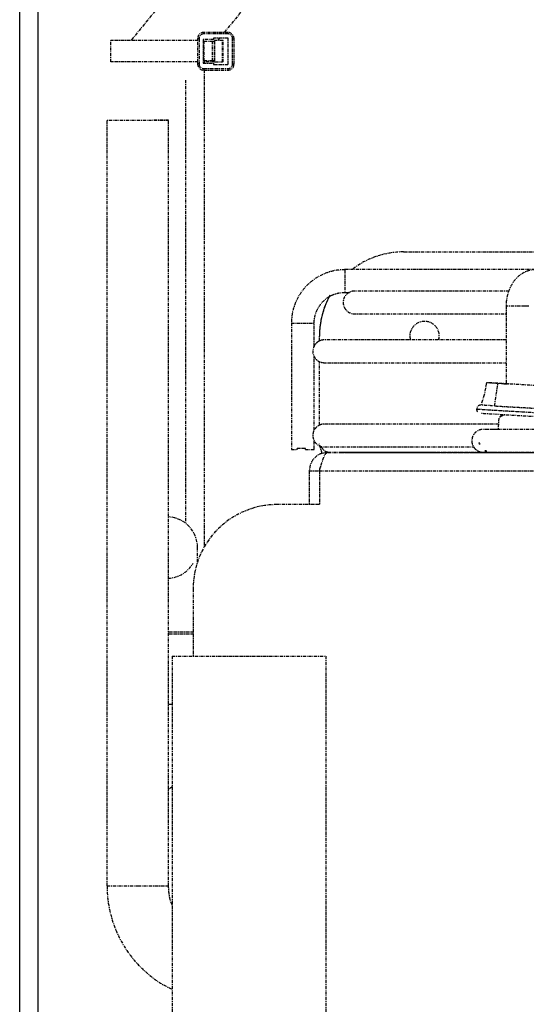
# Model space of a CAD drawing. Units: millimetres. Extents: x 2646 to 12476, y 1379 to 8322.
# Drawn here: x 5598 to 5659, y 5229 to 5346 of the extents above; entities that cross this region are included whole.
import ezdxf

# ---------------------------------------------------------------- set-up
doc = ezdxf.new("R2010")
doc.units = ezdxf.units.MM
doc.linetypes.add('CENTER', pattern=[0.6, 0.375, -0.075, 0.075, -0.075])

# ---------------------------------------------------------------- blocks, each defined once
blk = doc.blocks.new('AW456465')
at = {"color": 0, "linetype": 'CENTER', "lineweight": 25}
for p, q in [((-49778.12, 52608.6), (-49807.03, 52573.17)), ((-49795.9, 52574.15), (-49771.92, 52603.55)), ((-49798.35, 52573.97), (-49798.35, 52574.15)), ((-49795.53, 52574.15), (-49798.35, 52574.15)), ((-49795.53, 52573.97), (-49798.35, 52573.97)), ((-49795.53, 52573.97), (-49795.53, 52574.15)), ((-49809.43, 52570.63), (-49809.43, 52573.17)), ((-49799.06, 52573.17), (-49809.43, 52573.17)), ((-49798.93, 52573.39), (-49799.12, 52573.39)), ((-49799.12, 52573.39), (-49799.12, 52573.17)), ((-49799.06, 52570.63), (-49799.06, 52573.17)), ((-49798.93, 52573.39), (-49798.93, 52570.42)), ((-49797.2, 52573.3), (-49798.43, 52573.3)), ((-49798.43, 52573.3), (-49798.43, 52570.51)), ((-49798.32, 52573.05), (-49798.43, 52573.05)), ((-49798.32, 52570.76), (-49798.32, 52573.05)), ((-49797.32, 52573.05), (-49798.32, 52573.05)), ((-49797.32, 52570.76), (-49797.32, 52573.05)), ((-49797.09, 52573.05), (-49797.32, 52573.05)), ((-49797.2, 52573.46), (-49797.2, 52573.3)), ((-49795.53, 52573.46), (-49797.2, 52573.46)), ((-49797.09, 52570.76), (-49797.09, 52573.05)), ((-49797.09, 52572.69), (-49797.08, 52572.71)), ((-49796.13, 52573.17), (-49797.08, 52573.17)), ((-49797.08, 52573.17), (-49797.08, 52570.63)), ((-49796.7, 52573.17), (-49796.47, 52573.46)), ((-49796.13, 52570.63), (-49796.13, 52573.17)), ((-49796.07, 52573.17), (-49796.13, 52573.17)), ((-49796.07, 52570.63), (-49796.07, 52573.17)), ((-49795.46, 52570.42), (-49795.46, 52573.39)), ((-49794.95, 52570.42), (-49794.95, 52573.39)), ((-49794.95, 52573.39), (-49794.77, 52573.39)), ((-49794.77, 52570.42), (-49794.77, 52573.39)), ((-49799.06, 52570.63), (-49809.43, 52570.63)), ((-49799.12, 52570.63), (-49799.12, 52570.42)), ((-49798.93, 52570.42), (-49799.12, 52570.42)), ((-49798.32, 52570.76), (-49798.43, 52570.76)), ((-49797.08, 52570.63), (-49798.43, 52570.63)), ((-49798.43, 52570.51), (-49797.2, 52570.51)), ((-49798.34, 52570.63), (-49798.34, 52570.51)), ((-49797.32, 52570.76), (-49798.32, 52570.76)), ((-49797.09, 52570.76), (-49797.32, 52570.76)), ((-49797.2, 52570.51), (-49797.2, 52570.35)), ((-49797.08, 52570.63), (-49796.13, 52570.63)), ((-49796.07, 52570.63), (-49796.13, 52570.63)), ((-49794.95, 52570.42), (-49794.77, 52570.42)), ((-49798.35, 52569.84), (-49798.35, 52569.66)), ((-49798.35, 52569.84), (-49795.53, 52569.84)), ((-49798.35, 52569.66), (-49795.53, 52569.66)), ((-49798.34, 52569.66), (-49798.34, 52513)), ((-49797.2, 52570.35), (-49795.53, 52570.35)), ((-49795.53, 52569.84), (-49795.53, 52569.66)), ((-49800.54, 52568.48), (-49800.54, 52515.86)), ((-49802.56, 52472.77), (-49802.55, 52563.71)), ((-49774.63, 52548.08), (-49714.81, 52548.07)), ((-49774.63, 52548.08), (-49774.63, 52548.08)), ((-49774.63, 52548.08), (-49714.81, 52548.07)), ((-49728.61, 52545.97), (-49781.6, 52545.97)), ((-49728.61, 52545.97), (-49781.6, 52545.97)), ((-49781.6, 52543.27), (-49781.07, 52543.27)), ((-49781.6, 52543.27), (-49781.07, 52543.27)), ((-49762.46, 52541.62), (-49762.46, 52532.41)), ((-49787.95, 52539.62), (-49787.96, 52524.62)), ((-49787.95, 52539.62), (-49787.96, 52524.62)), ((-49785.25, 52536.89), (-49785.25, 52539.62)), ((-49785.25, 52536.89), (-49785.25, 52539.62)), ((-49784.63, 52537.48), (-49784.63, 52538.08)), ((-49784.63, 52538.08), (-49784.63, 52538.08)), ((-49773.89, 52538.08), (-49773.82, 52537.61)), ((-49770.45, 52537.62), (-49770.39, 52538.08)), ((-49785.26, 52526.89), (-49785.25, 52535.65)), ((-49785.26, 52526.89), (-49785.25, 52535.65)), ((-49784.64, 52527.48), (-49784.63, 52535.05)), ((-49764.78, 52532.55), (-49765.06, 52531.1)), ((-49763.42, 52532.47), (-49764.78, 52532.55)), ((-49764.78, 52532.55), (-49762.15, 52532.39)), ((-49763.83, 52529.79), (-49763.42, 52532.47)), ((-49758.92, 52532.2), (-49763.42, 52532.47)), ((-49765.06, 52531.1), (-49765.44, 52529.87)), ((-49763.32, 52528.35), (-49763.4, 52526.99)), ((-49763.4, 52526.99), (-49763.98, 52526.99)), ((-49785.26, 52524.62), (-49785.26, 52525.65)), ((-49785.26, 52524.62), (-49785.26, 52525.65)), ((-49765.7, 52525.38), (-49765.63, 52525.45)), ((-49765.7, 52525.38), (-49765.7, 52525.38)), ((-49765.7, 52525.38), (-49765.55, 52525.24)), ((-49765.63, 52525.45), (-49765.63, 52525.45)), ((-49765.63, 52525.45), (-49765.61, 52525.43)), ((-49787.29, 52524.62), (-49787.29, 52524.72)), ((-49787.26, 52524.72), (-49787.26, 52524.62)), ((-49786.29, 52524.62), (-49786.29, 52524.72)), ((-49783.64, 52524.28), (-49783.64, 52524.27)), ((-49783.64, 52524.28), (-49764.91, 52524.27)), ((-49783.64, 52524.27), (-49570.64, 52524.26)), ((-49765, 52524.27), (-49765, 52524.27)), ((-49765, 52524.27), (-49755.5, 52524.27)), ((-49764.92, 52524.27), (-49765, 52524.27)), ((-49765, 52524.27), (-49765, 52524.27)), ((-49765, 52524.27), (-49764.91, 52524.27)), ((-49764.91, 52524.27), (-49765, 52524.27)), ((-49764.81, 52524.27), (-49763.56, 52524.27)), ((-49763.56, 52524.27), (-49764.81, 52524.27)), ((-49764.81, 52524.27), (-49763.56, 52524.27)), ((-49763.56, 52524.27), (-49764.81, 52524.27)), ((-49764.79, 52524.4), (-49764.79, 52524.4)), ((-49763.56, 52524.29), (-49763.56, 52524.27)), ((-49785.84, 52522.08), (-49785.84, 52522.07)), ((-49785.84, 52522.07), (-49784.64, 52522.07)), ((-49785.84, 52522.07), (-49785.84, 52518.07)), ((-49784.64, 52522.07), (-49784.64, 52522.07)), ((-49784.64, 52522.07), (-49569.64, 52522.06)), ((-49784.64, 52522.07), (-49784.64, 52518.07)), ((-49784.64, 52518.07), (-49789.64, 52518.07)), ((-49789.64, 52518.07), (-49789.64, 52518.07)), ((-49784.64, 52518.07), (-49789.64, 52518.07)), ((-49799.12, 52511.25), (-49799.12, 52512.97)), ((-49799.12, 52512.97), (-49799.12, 52512.97)), ((-49799.64, 52508.07), (-49799.64, 52500.07)), ((-49799.64, 52508.07), (-49799.64, 52508.07)), ((-49802.14, 52500.07), (-49802.14, 52450.07)), ((-49802.14, 52500.07), (-49783.88, 52500.07)), ((-49802.14, 52500.07), (-49799.64, 52500.07)), ((-49802.14, 52500.07), (-49802.14, 52500.07)), ((-49783.88, 52500.07), (-49783.88, 52450.07)), ((-49783.88, 52500.07), (-49783.88, 52500.07)), ((-49802.56, 52494.38), (-49802.14, 52494.36))]:
    blk.add_line(p, q, dxfattribs=at)
at = {"color": 0, "linetype": 'CENTER', "lineweight": 25, "flags": 128}
for points in [[(-49809.86, 52472.77), (-49809.85, 52563.71), (-49805.08, 52563.71), (-49804.06, 52563.71), (-49803.25, 52563.71), (-49802.73, 52563.71), (-49802.55, 52563.71)], [(-49802.55, 52563.71), (-49802.73, 52563.71), (-49803.25, 52563.71), (-49804.06, 52563.71), (-49804.42, 52563.71)], [(-49760.17, 52541.62), (-49760.61, 52541.62), (-49761.13, 52541.62), (-49761.64, 52541.62), (-49762.08, 52541.62), (-49762.36, 52541.62), (-49762.46, 52541.62)], [(-49759.76, 52541.62), (-49759.76, 52541.62), (-49759.87, 52541.62), (-49760.17, 52541.62)], [(-49787.95, 52539.62), (-49787.86, 52539.62), (-49787.57, 52539.62), (-49787.14, 52539.62), (-49786.62, 52539.62), (-49786.1, 52539.62), (-49785.66, 52539.62), (-49785.36, 52539.62), (-49785.25, 52539.62), (-49785.25, 52539.62)], [(-49787.95, 52539.62), (-49787.86, 52539.62), (-49787.57, 52539.62), (-49787.14, 52539.62), (-49786.62, 52539.62), (-49786.1, 52539.62), (-49785.66, 52539.62), (-49785.36, 52539.62), (-49785.25, 52539.62), (-49785.25, 52539.62)], [(-49765.96, 52529.41), (-49765.95, 52529.41), (-49765.68, 52529.4), (-49765.06, 52529.36), (-49764.12, 52529.3), (-49762.94, 52529.23), (-49761.58, 52529.15), (-49760.15, 52529.07), (-49758.74, 52528.99), (-49757.45, 52528.91), (-49756.37, 52528.85), (-49755.56, 52528.8), (-49755.51, 52528.8)], [(-49756.06, 52528.33), (-49756.26, 52528.34), (-49757.13, 52528.39), (-49758.25, 52528.46), (-49759.53, 52528.53), (-49760.89, 52528.61), (-49762.22, 52528.69), (-49763.42, 52528.76), (-49764.4, 52528.82), (-49765.1, 52528.86), (-49765.45, 52528.88), (-49765.49, 52528.88)], [(-49787.96, 52524.62), (-49787.91, 52524.62), (-49787.78, 52524.62), (-49787.57, 52524.62), (-49787.29, 52524.62)], [(-49787.96, 52524.62), (-49787.91, 52524.62), (-49787.78, 52524.62), (-49787.57, 52524.62), (-49787.29, 52524.62)], [(-49786.29, 52524.72), (-49786.42, 52524.72), (-49786.55, 52524.72), (-49786.68, 52524.72), (-49786.81, 52524.72), (-49786.93, 52524.72), (-49787.06, 52524.72), (-49787.18, 52524.72), (-49787.29, 52524.72)], [(-49786.29, 52524.72), (-49786.42, 52524.72), (-49786.55, 52524.72), (-49786.68, 52524.72), (-49786.81, 52524.72), (-49786.93, 52524.72), (-49787.06, 52524.72), (-49787.18, 52524.72), (-49787.29, 52524.72)], [(-49786.29, 52524.62), (-49785.88, 52524.62), (-49785.55, 52524.62), (-49785.33, 52524.62), (-49785.26, 52524.62), (-49785.26, 52524.62)], [(-49786.29, 52524.62), (-49785.88, 52524.62), (-49785.55, 52524.62), (-49785.33, 52524.62), (-49785.26, 52524.62), (-49785.26, 52524.62)], [(-49782.14, 52524.27), (-49781.96, 52524.27), (-49781.43, 52524.27), (-49780.54, 52524.27), (-49779.31, 52524.27), (-49777.73, 52524.27), (-49775.81, 52524.27), (-49773.55, 52524.27), (-49770.97, 52524.27), (-49768.07, 52524.27), (-49764.86, 52524.27), (-49763.56, 52524.27)], [(-49763.56, 52524.27), (-49764.86, 52524.27), (-49768.07, 52524.27), (-49770.97, 52524.27), (-49773.55, 52524.27), (-49775.81, 52524.27), (-49777.73, 52524.27), (-49779.31, 52524.27), (-49780.54, 52524.27), (-49781.43, 52524.27), (-49781.96, 52524.27), (-49782.14, 52524.27)], [(-49802.56, 52502.97), (-49801.64, 52502.97), (-49800.62, 52502.97), (-49799.81, 52502.97), (-49799.64, 52502.97)], [(-49809.86, 52472.77), (-49809.68, 52472.77), (-49809.16, 52472.77), (-49808.35, 52472.77), (-49807.34, 52472.77), (-49806.21, 52472.77)], [(-49806.21, 52472.77), (-49805.08, 52472.77), (-49804.06, 52472.77), (-49803.26, 52472.77), (-49802.74, 52472.77), (-49802.56, 52472.77)]]:
    blk.add_lwpolyline(points, dxfattribs=at)
at = {"color": 0, "linetype": 'CENTER', "lineweight": 25}
for centre, radius, start, end in [((-49798.35, 52573.39), 0.762, 90, 180), ((-49798.35, 52573.39), 0.581, 90, 180), ((-49795.53, 52573.39), 0.762, 0, 90), ((-49795.53, 52573.39), 0.581, 0, 90), ((-49795.53, 52573.39), 0.073, 0, 90), ((-49798.35, 52570.42), 0.762, 180, 270), ((-49798.35, 52570.42), 0.581, 180, 270), ((-49795.53, 52570.42), 0.581, 270, 0), ((-49795.53, 52570.42), 0.073, 270, 0), ((-49795.53, 52570.42), 0.762, 270, 0), ((-49774.63, 52538.08), 10, 89.9972, 127.8529), ((-49774.63, 52538.08), 10, 89.9972, 127.8533), ((-49739.89, 52544.62), 41.74, 178.1436, 181.8507), ((-49774.63, 52538.08), 10, 150.9555, 179.9972), ((-49774.63, 52538.08), 10, 151.5336, 179.9972), ((-49772.14, 52538.08), 1.75, 89.9972, 195.3633), ((-49772.14, 52538.08), 1.75, 344.8446, 89.9972), ((-49787.26, 52518.35), 6.27, 90.0076, 90.2863), ((-49765.29, 52524.4), 0.4, 340.2344, 20.2855), ((-49765.29, 52524.4), 0.5, 344.3031, 9.1149), ((-49789.64, 52508.07), 10, 89.9972, 179.9972), ((-49789.64, 52508.07), 10, 89.9972, 179.9972), ((-49802.77, 52512.97), 3.65, 359.9972, 86.6916), ((-49802.77, 52512.97), 3.65, 359.9972, 86.6916), ((-49802.77, 52512.97), 3.65, 273.3026, 329.0057)]:
    blk.add_arc(centre, radius, start, end, dxfattribs=at)
for points, knots in [([(-49781.6, 52545.97), (-49781.88, 52545.96), (-49782.63, 52545.93), (-49783.83, 52545.62), (-49785.1, 52544.99), (-49786.2, 52544.08), (-49787.08, 52542.95), (-49787.68, 52541.65), (-49787.93, 52540.51), (-49787.95, 52539.83), (-49787.95, 52539.62)], [0, 0, 0, 0, 0.083573, 0.225631, 0.367881, 0.510133, 0.652384, 0.794637, 0.93689, 1, 1, 1, 1]), ([(-49781.6, 52545.97), (-49781.88, 52545.96), (-49782.63, 52545.93), (-49783.83, 52545.62), (-49785.1, 52544.99), (-49786.2, 52544.08), (-49787.08, 52542.95), (-49787.68, 52541.65), (-49787.93, 52540.51), (-49787.95, 52539.83), (-49787.95, 52539.62)], [0, 0, 0, 0, 0.083573, 0.225631, 0.367881, 0.510133, 0.652384, 0.794637, 0.93689, 1, 1, 1, 1]), ([(-49758.96, 52545.97), (-49759.19, 52545.95), (-49759.73, 52545.91), (-49760.53, 52545.57), (-49761.29, 52544.95), (-49761.89, 52544.1), (-49762.31, 52543.07), (-49762.45, 52542.21), (-49762.46, 52541.72), (-49762.46, 52541.62)], [0, 0, 0, 0, 0.1155607, 0.2760759, 0.4369558, 0.6034829, 0.7767178, 0.9542762, 1, 1, 1, 1]), ([(-49785.25, 52539.62), (-49785.25, 52539.78), (-49785.23, 52540.3), (-49784.97, 52541.15), (-49784.39, 52542.07), (-49783.56, 52542.77), (-49782.6, 52543.2), (-49781.92, 52543.25), (-49781.6, 52543.27)], [0, 0, 0, 0, 0.083689, 0.271027, 0.458905, 0.646788, 0.834675, 1, 1, 1, 1]), ([(-49785.25, 52539.62), (-49785.25, 52539.78), (-49785.23, 52540.3), (-49784.97, 52541.15), (-49784.39, 52542.07), (-49783.56, 52542.77), (-49782.6, 52543.2), (-49781.92, 52543.25), (-49781.6, 52543.27)], [0, 0, 0, 0, 0.083689, 0.271027, 0.458905, 0.646788, 0.834675, 1, 1, 1, 1]), ([(-49780.47, 52543.42), (-49780.47, 52543.42), (-49780.47, 52543.42), (-49780.48, 52543.42), (-49780.5, 52543.42), (-49780.52, 52543.42), (-49780.56, 52543.42), (-49780.65, 52543.41), (-49780.82, 52543.38), (-49781.06, 52543.29), (-49781.4, 52543.08), (-49781.69, 52542.72), (-49781.83, 52542.23), (-49781.8, 52541.75), (-49781.63, 52541.36), (-49781.4, 52541.08), (-49781.16, 52540.9), (-49780.93, 52540.8), (-49780.75, 52540.75), (-49780.62, 52540.73), (-49780.55, 52540.72), (-49780.52, 52540.72), (-49780.5, 52540.72), (-49780.49, 52540.72), (-49780.48, 52540.72), (-49780.47, 52540.72), (-49780.44, 52540.72), (-49780.26, 52540.72), (-49779.72, 52540.72), (-49778.85, 52540.72), (-49777.67, 52540.72), (-49776.19, 52540.72), (-49774.4, 52540.72), (-49772.32, 52540.72), (-49769.94, 52540.72), (-49767.27, 52540.72), (-49764.78, 52540.72), (-49763.08, 52540.72), (-49762.46, 52540.72)], [0, 0, 0, 0, 0.005557, 0.00805, 0.009482, 0.01013, 0.010698, 0.01197, 0.014049, 0.01827, 0.023508, 0.031452, 0.038639, 0.045907, 0.052309, 0.057547, 0.061977, 0.065654, 0.068551, 0.070588, 0.071389, 0.071875, 0.072339, 0.073041, 0.074503, 0.079116, 0.095786, 0.177529, 0.263888, 0.349777, 0.43564, 0.521496, 0.607351, 0.693205, 0.779059, 0.864912, 0.950765, 1, 1, 1, 1]), ([(-49780.47, 52543.42), (-49780.47, 52543.42), (-49780.47, 52543.42), (-49780.48, 52543.42), (-49780.5, 52543.42), (-49780.52, 52543.42), (-49780.56, 52543.42), (-49780.65, 52543.41), (-49780.82, 52543.38), (-49781.06, 52543.29), (-49781.4, 52543.08), (-49781.69, 52542.72), (-49781.83, 52542.23), (-49781.8, 52541.75), (-49781.63, 52541.36), (-49781.4, 52541.08), (-49781.16, 52540.9), (-49780.93, 52540.8), (-49780.75, 52540.75), (-49780.62, 52540.73), (-49780.55, 52540.72), (-49780.52, 52540.72), (-49780.5, 52540.72), (-49780.49, 52540.72), (-49780.48, 52540.72), (-49780.47, 52540.72), (-49780.44, 52540.72), (-49780.26, 52540.72), (-49779.72, 52540.72), (-49778.85, 52540.72), (-49777.67, 52540.72), (-49776.19, 52540.72), (-49774.4, 52540.72), (-49772.32, 52540.72), (-49769.94, 52540.72), (-49767.27, 52540.72), (-49764.78, 52540.72), (-49763.08, 52540.72), (-49762.46, 52540.72)], [0, 0, 0, 0, 0.005557, 0.00805, 0.009482, 0.01013, 0.010698, 0.01197, 0.014049, 0.01827, 0.023508, 0.031452, 0.038639, 0.045907, 0.052309, 0.057547, 0.061977, 0.065654, 0.068551, 0.070588, 0.071389, 0.071875, 0.072339, 0.073041, 0.074503, 0.079116, 0.095786, 0.177529, 0.263888, 0.349777, 0.43564, 0.521496, 0.607351, 0.693205, 0.779059, 0.864912, 0.950765, 1, 1, 1, 1]), ([(-49762.12, 52543.42), (-49762.55, 52543.42), (-49764.08, 52543.42), (-49766.45, 52543.42), (-49769.2, 52543.42), (-49771.66, 52543.42), (-49773.83, 52543.42), (-49775.7, 52543.42), (-49777.28, 52543.42), (-49778.54, 52543.42), (-49779.5, 52543.42), (-49780.15, 52543.42), (-49780.39, 52543.42), (-49780.46, 52543.42), (-49780.45, 52543.42), (-49780.45, 52543.42)], [0, 0, 0, 0, 0.036039, 0.128714, 0.221388, 0.314062, 0.406737, 0.49941, 0.592084, 0.684756, 0.777427, 0.87009, 0.962724, 0.998083, 1, 1, 1, 1]), ([(-49762.12, 52543.42), (-49762.55, 52543.42), (-49764.08, 52543.42), (-49766.45, 52543.42), (-49769.2, 52543.42), (-49771.66, 52543.42), (-49773.83, 52543.42), (-49775.7, 52543.42), (-49777.28, 52543.42), (-49778.54, 52543.42), (-49779.5, 52543.42), (-49780.15, 52543.42), (-49780.39, 52543.42), (-49780.46, 52543.42), (-49780.45, 52543.42), (-49780.45, 52543.42)], [0, 0, 0, 0, 0.036039, 0.128714, 0.221388, 0.314062, 0.406737, 0.49941, 0.592084, 0.684756, 0.777427, 0.87009, 0.962724, 0.998083, 1, 1, 1, 1]), ([(-49771.37, 52543.42), (-49771.37, 52543.42), (-49771.38, 52543.42), (-49771.38, 52543.42), (-49771.42, 52543.42), (-49771.43, 52543.42), (-49771.43, 52543.42)], [0, 0, 0, 0, 0.5987812, 0.9350284, 0.9964786, 1, 1, 1, 1]), ([(-49762.12, 52543.42), (-49762.66, 52543.42), (-49763.98, 52543.42), (-49765.75, 52543.42), (-49767.47, 52543.42), (-49768.88, 52543.42), (-49769.98, 52543.42), (-49770.77, 52543.42), (-49771.18, 52543.42), (-49771.31, 52543.42), (-49771.36, 52543.42), (-49771.35, 52543.42), (-49771.34, 52543.42)], [0, 0, 0, 0, 0.090466, 0.222713, 0.35496, 0.487205, 0.619449, 0.751687, 0.883907, 0.949957, 0.982712, 1, 1, 1, 1]), ([(-49762.12, 52543.42), (-49762.66, 52543.42), (-49763.98, 52543.42), (-49765.75, 52543.42), (-49767.47, 52543.42), (-49768.88, 52543.42), (-49769.98, 52543.42), (-49770.77, 52543.42), (-49771.18, 52543.42), (-49771.31, 52543.42), (-49771.36, 52543.42), (-49771.35, 52543.42), (-49771.34, 52543.42)], [0, 0, 0, 0, 0.090466, 0.222713, 0.35496, 0.487205, 0.619449, 0.751687, 0.883907, 0.949957, 0.982712, 1, 1, 1, 1]), ([(-49762.46, 52537.62), (-49763.54, 52537.62), (-49765.76, 52537.62), (-49768.81, 52537.62), (-49771.68, 52537.62), (-49774.26, 52537.62), (-49776.55, 52537.62), (-49778.55, 52537.62), (-49780.25, 52537.62), (-49781.65, 52537.62), (-49782.74, 52537.62), (-49783.51, 52537.62), (-49783.9, 52537.62), (-49784.03, 52537.62), (-49784.06, 52537.62), (-49784.07, 52537.62), (-49784.08, 52537.62), (-49784.09, 52537.62), (-49784.12, 52537.62), (-49784.17, 52537.62), (-49784.29, 52537.61), (-49784.5, 52537.56), (-49784.8, 52537.42), (-49785.11, 52537.16), (-49785.34, 52536.78), (-49785.45, 52536.3), (-49785.37, 52535.83), (-49785.16, 52535.46), (-49784.92, 52535.21), (-49784.68, 52535.06), (-49784.47, 52534.98), (-49784.3, 52534.94), (-49784.19, 52534.93), (-49784.13, 52534.92), (-49784.11, 52534.92), (-49784.1, 52534.92), (-49784.08, 52534.92), (-49784.07, 52534.92), (-49784.06, 52534.92), (-49784, 52534.92), (-49783.75, 52534.92), (-49783.13, 52534.92), (-49782.19, 52534.92), (-49780.94, 52534.92), (-49779.38, 52534.92), (-49777.51, 52534.92), (-49775.35, 52534.92), (-49772.9, 52534.92), (-49770.17, 52534.92), (-49767.15, 52534.92), (-49764.58, 52534.92), (-49762.93, 52534.92), (-49762.46, 52534.92)], [0, 0, 0, 0, 0.038271, 0.079146, 0.120021, 0.160896, 0.201771, 0.242646, 0.283522, 0.324397, 0.365273, 0.406151, 0.447032, 0.467486, 0.477772, 0.483232, 0.484529, 0.485327, 0.485728, 0.486019, 0.486692, 0.488024, 0.490749, 0.493395, 0.496499, 0.499881, 0.503474, 0.506271, 0.508595, 0.510557, 0.512166, 0.5134, 0.514207, 0.514492, 0.514701, 0.514959, 0.515412, 0.516537, 0.521193, 0.536327, 0.575127, 0.616092, 0.656979, 0.697857, 0.738734, 0.779609, 0.820485, 0.86136, 0.902235, 0.94311, 0.983985, 1, 1, 1, 1]), ([(-49762.46, 52537.62), (-49763.54, 52537.62), (-49765.76, 52537.62), (-49768.81, 52537.62), (-49771.68, 52537.62), (-49774.26, 52537.62), (-49776.55, 52537.62), (-49778.55, 52537.62), (-49780.25, 52537.62), (-49781.65, 52537.62), (-49782.74, 52537.62), (-49783.51, 52537.62), (-49783.9, 52537.62), (-49784.03, 52537.62), (-49784.06, 52537.62), (-49784.07, 52537.62), (-49784.08, 52537.62), (-49784.09, 52537.62), (-49784.12, 52537.62), (-49784.17, 52537.62), (-49784.29, 52537.61), (-49784.5, 52537.56), (-49784.8, 52537.42), (-49785.11, 52537.16), (-49785.34, 52536.78), (-49785.45, 52536.3), (-49785.37, 52535.83), (-49785.16, 52535.46), (-49784.92, 52535.21), (-49784.68, 52535.06), (-49784.47, 52534.98), (-49784.3, 52534.94), (-49784.19, 52534.93), (-49784.13, 52534.92), (-49784.11, 52534.92), (-49784.1, 52534.92), (-49784.08, 52534.92), (-49784.07, 52534.92), (-49784.06, 52534.92), (-49784, 52534.92), (-49783.75, 52534.92), (-49783.13, 52534.92), (-49782.19, 52534.92), (-49780.94, 52534.92), (-49779.38, 52534.92), (-49777.51, 52534.92), (-49775.35, 52534.92), (-49772.9, 52534.92), (-49770.17, 52534.92), (-49767.15, 52534.92), (-49764.58, 52534.92), (-49762.93, 52534.92), (-49762.46, 52534.92)], [0, 0, 0, 0, 0.038271, 0.079146, 0.120021, 0.160896, 0.201771, 0.242646, 0.283522, 0.324397, 0.365273, 0.406151, 0.447032, 0.467486, 0.477772, 0.483232, 0.484529, 0.485327, 0.485728, 0.486019, 0.486692, 0.488024, 0.490749, 0.493395, 0.496499, 0.499881, 0.503474, 0.506271, 0.508595, 0.510557, 0.512166, 0.5134, 0.514207, 0.514492, 0.514701, 0.514959, 0.515412, 0.516537, 0.521193, 0.536327, 0.575127, 0.616092, 0.656979, 0.697857, 0.738734, 0.779609, 0.820485, 0.86136, 0.902235, 0.94311, 0.983985, 1, 1, 1, 1]), ([(-49762.46, 52537.62), (-49762.91, 52537.62), (-49764.55, 52537.62), (-49767.11, 52537.62), (-49770.14, 52537.62), (-49772.87, 52537.62), (-49775.33, 52537.62), (-49777.49, 52537.62), (-49779.36, 52537.62), (-49780.92, 52537.62), (-49782.18, 52537.62), (-49783.12, 52537.62), (-49783.76, 52537.62), (-49783.99, 52537.62), (-49784.05, 52537.62), (-49784.05, 52537.62), (-49784.05, 52537.62)], [0, 0, 0, 0, 0.032326, 0.117435, 0.202544, 0.287653, 0.372762, 0.45787, 0.542979, 0.628087, 0.713193, 0.798298, 0.883397, 0.968465, 0.9896, 1, 1, 1, 1]), ([(-49762.46, 52537.62), (-49762.91, 52537.62), (-49764.55, 52537.62), (-49767.11, 52537.62), (-49770.14, 52537.62), (-49772.87, 52537.62), (-49775.33, 52537.62), (-49777.49, 52537.62), (-49779.36, 52537.62), (-49780.92, 52537.62), (-49782.18, 52537.62), (-49783.12, 52537.62), (-49783.76, 52537.62), (-49783.99, 52537.62), (-49784.05, 52537.62), (-49784.05, 52537.62), (-49784.05, 52537.62)], [0, 0, 0, 0, 0.032326, 0.117435, 0.202544, 0.287653, 0.372762, 0.45787, 0.542979, 0.628087, 0.713193, 0.798298, 0.883397, 0.968465, 0.9896, 1, 1, 1, 1]), ([(-49765.43, 52529.88), (-49765.43, 52529.88), (-49765.43, 52529.88), (-49765.43, 52529.88), (-49765.44, 52529.88), (-49765.45, 52529.88), (-49765.46, 52529.88), (-49765.49, 52529.88), (-49765.54, 52529.88), (-49765.63, 52529.86), (-49765.75, 52529.8), (-49765.86, 52529.69), (-49765.94, 52529.56), (-49765.95, 52529.46), (-49765.95, 52529.42)], [0, 0, 0, 0, 0.090389, 0.139356, 0.145181, 0.151089, 0.165603, 0.198905, 0.249719, 0.33952, 0.49408, 0.673429, 0.864853, 1, 1, 1, 1]), ([(-49764.07, 52529.8), (-49764.11, 52529.8), (-49764.46, 52529.83), (-49764.92, 52529.85), (-49765.29, 52529.87), (-49765.41, 52529.88), (-49765.42, 52529.88), (-49765.43, 52529.88), (-49765.43, 52529.88), (-49765.43, 52529.88)], [0, 0, 0, 0, 0.038689, 0.380393, 0.722091, 0.893256, 0.978569, 0.999154, 1, 1, 1, 1]), ([(-49763.83, 52529.79), (-49763.57, 52529.77), (-49762.88, 52529.73), (-49761.49, 52529.65), (-49760.06, 52529.57), (-49759.24, 52529.52), (-49758.97, 52529.5)], [0, 0, 0, 0, 0.192648, 0.514045, 0.835273, 1, 1, 1, 1]), ([(-49765.95, 52529.42), (-49765.96, 52529.4), (-49765.97, 52529.32), (-49765.93, 52529.2), (-49765.87, 52529.08), (-49765.81, 52529.03), (-49765.79, 52529.01)], [0, 0, 0, 0, 0.1281306, 0.5063505, 0.8084765, 1, 1, 1, 1]), ([(-49762.82, 52528.73), (-49762.87, 52528.7), (-49763.01, 52528.61), (-49763.16, 52528.52), (-49763.25, 52528.46)], [0, 0, 0, 0, 0.349642, 1, 1, 1, 1]), ([(-49763.2, 52528.46), (-49763.16, 52528.5), (-49763.07, 52528.59), (-49762.74, 52528.67), (-49762.57, 52528.71)], [0, 0, 0, 0, 0.45877, 1, 1, 1, 1]), ([(-49762.94, 52528.73), (-49762.93, 52528.73), (-49762.91, 52528.71), (-49762.89, 52528.7), (-49762.88, 52528.69)], [0, 0, 0, 0, 0.41212, 1, 1, 1, 1]), ([(-49763.36, 52527.62), (-49764.13, 52527.62), (-49766.05, 52527.62), (-49768.81, 52527.62), (-49771.68, 52527.62), (-49774.26, 52527.62), (-49776.55, 52527.62), (-49778.55, 52527.62), (-49780.25, 52527.62), (-49781.65, 52527.62), (-49782.74, 52527.62), (-49783.51, 52527.62), (-49783.9, 52527.62), (-49784.03, 52527.62), (-49784.06, 52527.62), (-49784.07, 52527.62), (-49784.08, 52527.62), (-49784.09, 52527.62), (-49784.12, 52527.62), (-49784.18, 52527.62), (-49784.29, 52527.61), (-49784.51, 52527.56), (-49784.8, 52527.42), (-49785.11, 52527.16), (-49785.35, 52526.78), (-49785.45, 52526.3), (-49785.37, 52525.83), (-49785.16, 52525.46), (-49784.92, 52525.21), (-49784.68, 52525.06), (-49784.47, 52524.98), (-49784.3, 52524.94), (-49784.19, 52524.93), (-49784.13, 52524.92), (-49784.11, 52524.92), (-49784.1, 52524.92), (-49784.08, 52524.92), (-49784.07, 52524.92), (-49784.06, 52524.92), (-49784, 52524.92), (-49783.76, 52524.92), (-49783.13, 52524.92), (-49782.19, 52524.92), (-49780.94, 52524.92), (-49779.38, 52524.92), (-49777.51, 52524.92), (-49775.35, 52524.92), (-49772.91, 52524.92), (-49770.16, 52524.92), (-49767.95, 52524.92), (-49766.58, 52524.92), (-49766.31, 52524.92)], [0, 0, 0, 0, 0.029124, 0.072496, 0.115869, 0.159241, 0.202614, 0.245986, 0.289359, 0.332732, 0.376106, 0.419481, 0.46286, 0.484564, 0.495478, 0.501272, 0.502648, 0.503495, 0.503921, 0.504229, 0.504943, 0.506357, 0.509249, 0.512056, 0.51535, 0.518939, 0.522751, 0.525719, 0.528185, 0.530267, 0.531974, 0.533284, 0.53414, 0.534442, 0.534664, 0.534937, 0.535418, 0.536612, 0.541552, 0.557612, 0.598782, 0.64225, 0.685635, 0.729011, 0.772385, 0.815758, 0.859131, 0.902504, 0.945876, 0.989249, 1, 1, 1, 1]), ([(-49763.36, 52527.62), (-49764.13, 52527.62), (-49766.05, 52527.62), (-49768.81, 52527.62), (-49771.68, 52527.62), (-49774.26, 52527.62), (-49776.55, 52527.62), (-49778.55, 52527.62), (-49780.25, 52527.62), (-49781.65, 52527.62), (-49782.74, 52527.62), (-49783.51, 52527.62), (-49783.9, 52527.62), (-49784.03, 52527.62), (-49784.06, 52527.62), (-49784.07, 52527.62), (-49784.08, 52527.62), (-49784.09, 52527.62), (-49784.12, 52527.62), (-49784.18, 52527.62), (-49784.29, 52527.61), (-49784.51, 52527.56), (-49784.8, 52527.42), (-49785.11, 52527.16), (-49785.35, 52526.78), (-49785.45, 52526.3), (-49785.37, 52525.83), (-49785.16, 52525.46), (-49784.92, 52525.21), (-49784.68, 52525.06), (-49784.47, 52524.98), (-49784.3, 52524.94), (-49784.19, 52524.93), (-49784.13, 52524.92), (-49784.11, 52524.92), (-49784.1, 52524.92), (-49784.08, 52524.92), (-49784.07, 52524.92), (-49784.06, 52524.92), (-49784, 52524.92), (-49783.76, 52524.92), (-49783.13, 52524.92), (-49782.19, 52524.92), (-49780.94, 52524.92), (-49779.38, 52524.92), (-49777.51, 52524.92), (-49775.35, 52524.92), (-49772.91, 52524.92), (-49770.16, 52524.92), (-49767.95, 52524.92), (-49766.58, 52524.92), (-49766.31, 52524.92)], [0, 0, 0, 0, 0.029124, 0.072496, 0.115869, 0.159241, 0.202614, 0.245986, 0.289359, 0.332732, 0.376106, 0.419481, 0.46286, 0.484564, 0.495478, 0.501272, 0.502648, 0.503495, 0.503921, 0.504229, 0.504943, 0.506357, 0.509249, 0.512056, 0.51535, 0.518939, 0.522751, 0.525719, 0.528185, 0.530267, 0.531974, 0.533284, 0.53414, 0.534442, 0.534664, 0.534937, 0.535418, 0.536612, 0.541552, 0.557612, 0.598782, 0.64225, 0.685635, 0.729011, 0.772385, 0.815758, 0.859131, 0.902504, 0.945876, 0.989249, 1, 1, 1, 1]), ([(-49763.36, 52527.62), (-49763.51, 52527.62), (-49764.84, 52527.62), (-49767.11, 52527.62), (-49770.14, 52527.62), (-49772.87, 52527.62), (-49775.33, 52527.62), (-49777.49, 52527.62), (-49779.36, 52527.62), (-49780.92, 52527.62), (-49782.18, 52527.62), (-49783.12, 52527.62), (-49783.76, 52527.62), (-49783.99, 52527.62), (-49784.05, 52527.62), (-49784.05, 52527.62), (-49784.05, 52527.62)], [0, 0, 0, 0, 0.010911, 0.097904, 0.184896, 0.271889, 0.358881, 0.445873, 0.532865, 0.619856, 0.706846, 0.793835, 0.880816, 0.967767, 0.989369, 1, 1, 1, 1]), ([(-49763.36, 52527.62), (-49763.51, 52527.62), (-49764.84, 52527.62), (-49767.11, 52527.62), (-49770.14, 52527.62), (-49772.87, 52527.62), (-49775.33, 52527.62), (-49777.49, 52527.62), (-49779.36, 52527.62), (-49780.92, 52527.62), (-49782.18, 52527.62), (-49783.12, 52527.62), (-49783.76, 52527.62), (-49783.99, 52527.62), (-49784.05, 52527.62), (-49784.05, 52527.62), (-49784.05, 52527.62)], [0, 0, 0, 0, 0.010911, 0.097904, 0.184896, 0.271889, 0.358881, 0.445873, 0.532865, 0.619856, 0.706846, 0.793835, 0.880816, 0.967767, 0.989369, 1, 1, 1, 1]), ([(-49763.98, 52526.99), (-49764.11, 52526.99), (-49764.5, 52526.99), (-49764.96, 52526.99), (-49765.16, 52526.99), (-49765.18, 52526.99), (-49765.19, 52526.99), (-49765.19, 52526.99), (-49765.2, 52526.99), (-49765.21, 52526.99), (-49765.34, 52526.99), (-49765.6, 52526.95), (-49765.96, 52526.78), (-49766.28, 52526.47), (-49766.49, 52526.08), (-49766.56, 52525.59), (-49766.46, 52525.14), (-49766.25, 52524.79), (-49766.01, 52524.56), (-49765.77, 52524.42), (-49765.56, 52524.34), (-49765.4, 52524.31), (-49765.28, 52524.3), (-49765.22, 52524.29), (-49765.2, 52524.29), (-49765.2, 52524.29), (-49765.19, 52524.29), (-49765.19, 52524.29), (-49765.19, 52524.29), (-49765.18, 52524.29), (-49765.13, 52524.29), (-49764.95, 52524.29), (-49764.85, 52524.29)], [0, 0, 0, 0, 0.065624, 0.191508, 0.317706, 0.34939, 0.353702, 0.355705, 0.356471, 0.357509, 0.360829, 0.397329, 0.448213, 0.491745, 0.542791, 0.59742, 0.652812, 0.696461, 0.732985, 0.76375, 0.788813, 0.807822, 0.820422, 0.826894, 0.827988, 0.828669, 0.829386, 0.830539, 0.833114, 0.842434, 0.92403, 1, 1, 1, 1]), ([(-49758.39, 52526.99), (-49758.54, 52526.99), (-49758.96, 52526.99), (-49759.82, 52526.99), (-49760.93, 52526.99), (-49762.07, 52526.99), (-49763.13, 52526.99), (-49764.04, 52526.99), (-49764.73, 52526.99), (-49765.07, 52526.99), (-49765.17, 52526.99), (-49765.18, 52526.99), (-49765.18, 52526.99)], [0, 0, 0, 0, 0.0631625, 0.1843207, 0.30577, 0.4272218, 0.5486736, 0.6701248, 0.7915743, 0.9130173, 0.973863, 1, 1, 1, 1]), ([(-49784.28, 52524.14), (-49784.32, 52524.24), (-49784.44, 52524.56), (-49784.55, 52524.98), (-49784.64, 52525.28)], [0, 0, 0, 0, 0.28861, 1, 1, 1, 1]), ([(-49783.64, 52524.28), (-49783.72, 52524.29), (-49783.89, 52524.32), (-49784.14, 52524.55), (-49784.32, 52524.79), (-49784.42, 52524.95), (-49784.44, 52524.97)], [0, 0, 0, 0, 0.311152, 0.622303, 0.933455, 1, 1, 1, 1]), ([(-49784.64, 52522.07), (-49784.56, 52522.32), (-49784.41, 52522.84), (-49784.19, 52523.52), (-49783.97, 52524.02), (-49783.78, 52524.24), (-49783.67, 52524.26), (-49783.64, 52524.27)], [0, 0, 0, 0, 0.223532, 0.447091, 0.670649, 0.894208, 1, 1, 1, 1]), ([(-49764.78, 52524.29), (-49764.75, 52524.29), (-49764.6, 52524.29), (-49764.05, 52524.29), (-49763.16, 52524.29), (-49762.09, 52524.29), (-49760.95, 52524.29), (-49759.84, 52524.29), (-49758.98, 52524.29), (-49758.54, 52524.29), (-49758.39, 52524.29)], [0, 0, 0, 0, 0.031305, 0.17949, 0.327645, 0.475797, 0.623948, 0.772099, 0.92025, 1, 1, 1, 1]), ([(-49784.49, 52522.55), (-49784.52, 52522.52), (-49784.62, 52522.38), (-49784.63, 52522.2), (-49784.64, 52522.07)], [0, 0, 0, 0, 0.234287, 1, 1, 1, 1]), ([(-49802.56, 52502.71), (-49802.15, 52502.71), (-49801.28, 52502.71), (-49800.21, 52502.71), (-49799.8, 52502.71), (-49799.64, 52502.71)], [0, 0, 0, 0, 0.334128, 0.72753, 1, 1, 1, 1]), ([(-49802.14, 52484.52), (-49802.16, 52484.51), (-49802.33, 52484.41), (-49802.48, 52484.28), (-49802.61, 52484.16)], [0, 0, 0, 0, 0.124496, 1, 1, 1, 1]), ([(-49809.86, 52472.77), (-49809.85, 52472.35), (-49809.82, 52471.23), (-49809.5, 52469.45), (-49808.84, 52467.47), (-49807.89, 52465.61), (-49806.67, 52463.92), (-49805.2, 52462.45), (-49803.69, 52461.28), (-49802.6, 52460.74), (-49802.14, 52460.51)], [0, 0, 0, 0, 0.083188, 0.219035, 0.354965, 0.490894, 0.626824, 0.762753, 0.898683, 1, 1, 1, 1]), ([(-49802.14, 52470.51), (-49802.14, 52470.52), (-49802.36, 52470.95), (-49802.5, 52471.73), (-49802.54, 52472.48), (-49802.56, 52472.77)], [0, 0, 0, 0, 0.009705, 0.623255, 1, 1, 1, 1])]:
    blk.add_open_spline(points, degree=3, knots=knots, dxfattribs=at)
blk.add_open_spline([(-49783.64, 52524.27), (-49783.92, 52524.23), (-49784.5, 52524.17), (-49785.23, 52523.66), (-49785.74, 52522.93), (-49785.8, 52522.36), (-49785.84, 52522.07)], degree=3, dxfattribs=at)

msp = doc.modelspace()

# ---------------------------------------------------------------- linework, layer by layer
for p, q in [((5598.43, 5143.04), (5598.43, 5640.5)), ((5600.63, 5143.97), (5600.63, 5639.57))]:
    msp.add_line(p, q)

# ---------------------------------------------------------------- block references
msp.add_blockref('AW456465', (55418.67, -47229.7))

doc.saveas('drawing.dxf')
